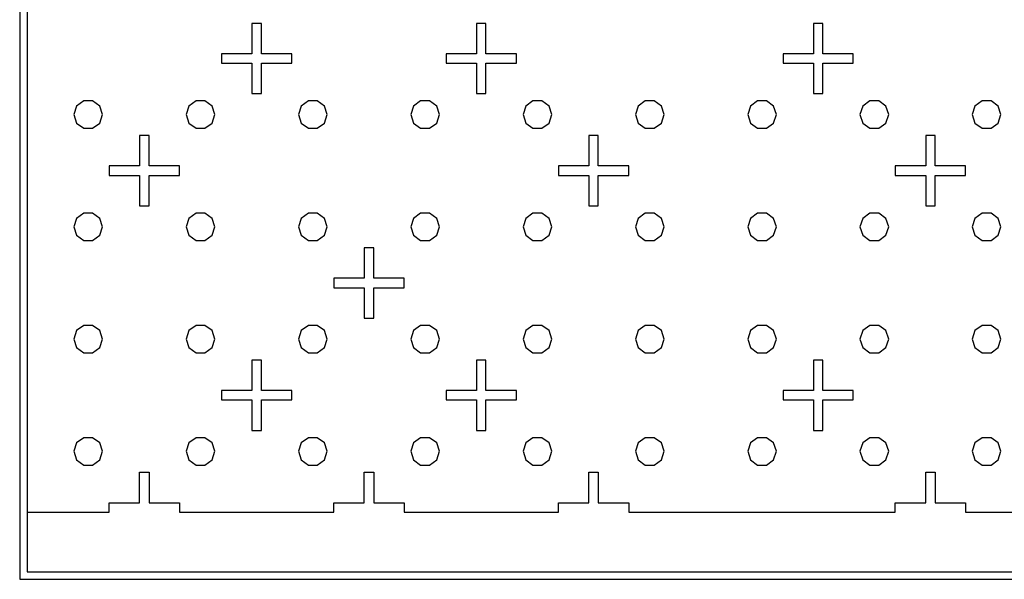
# Model space of a CAD drawing. Units: inches. Extents: x -180 to 21, y -244 to -189.
# Drawn here: x -44 to -27, y -207 to -198 of the extents above; entities that cross this region are included whole.
import ezdxf

# ---------------------------------------------------------------- set-up
doc = ezdxf.new("R2010")
doc.units = ezdxf.units.IN
doc.header["$MEASUREMENT"] = 0
doc.layers.add('BOUNDARY', color=7, linetype='Continuous', true_color=0xe6e6e6)
doc.layers.add('CUT', color=1, linetype='Continuous', true_color=0xff0000)

msp = doc.modelspace()

# ---------------------------------------------------------------- linework, layer by layer
at = {"layer": 'BOUNDARY'}
for p, q in [((-43.53, -189.173, 1.435), (-43.53, -207.173, 1.435)), ((-43.405, -189.298, 1.435), (-43.405, -207.048, 1.435)), ((-43.53, -207.173, 1.435), (-11.53, -207.173, 1.435)), ((-43.405, -207.048, 1.435), (-11.655, -207.048, 1.435))]:
    msp.add_line(p, q, dxfattribs=at)
at = {"layer": 'CUT'}
for p, q in [((-43.405, -189.298, 1.435), (-43.405, -206.07, 1.435)), ((-39.557, -198.029, 1.435), (-39.713, -198.029, 1.435)), ((-39.713, -198.029, 1.435), (-39.713, -198.529, 1.435)), ((-39.557, -198.529, 1.435), (-39.557, -198.029, 1.435)), ((-35.865, -198.029, 1.435), (-36.021, -198.029, 1.435)), ((-36.021, -198.029, 1.435), (-36.021, -198.529, 1.435)), ((-35.865, -198.529, 1.435), (-35.865, -198.029, 1.435)), ((-30.326, -198.029, 1.435), (-30.482, -198.029, 1.435)), ((-30.482, -198.029, 1.435), (-30.482, -198.529, 1.435)), ((-30.326, -198.529, 1.435), (-30.326, -198.029, 1.435)), ((-39.713, -198.529, 1.435), (-40.213, -198.529, 1.435)), ((-40.213, -198.529, 1.435), (-40.213, -198.685, 1.435)), ((-39.057, -198.529, 1.435), (-39.557, -198.529, 1.435)), ((-39.057, -198.685, 1.435), (-39.057, -198.529, 1.435)), ((-36.021, -198.529, 1.435), (-36.521, -198.529, 1.435)), ((-36.521, -198.529, 1.435), (-36.521, -198.685, 1.435)), ((-35.365, -198.529, 1.435), (-35.865, -198.529, 1.435)), ((-35.365, -198.685, 1.435), (-35.365, -198.529, 1.435)), ((-30.482, -198.529, 1.435), (-30.982, -198.529, 1.435)), ((-30.982, -198.529, 1.435), (-30.982, -198.685, 1.435)), ((-29.826, -198.529, 1.435), (-30.326, -198.529, 1.435)), ((-29.826, -198.685, 1.435), (-29.826, -198.529, 1.435)), ((-40.213, -198.685, 1.435), (-39.713, -198.685, 1.435)), ((-39.713, -198.685, 1.435), (-39.713, -199.185, 1.435)), ((-39.557, -199.185, 1.435), (-39.557, -198.685, 1.435)), ((-39.557, -198.685, 1.435), (-39.057, -198.685, 1.435)), ((-36.521, -198.685, 1.435), (-36.021, -198.685, 1.435)), ((-36.021, -198.685, 1.435), (-36.021, -199.185, 1.435)), ((-35.865, -199.185, 1.435), (-35.865, -198.685, 1.435)), ((-35.865, -198.685, 1.435), (-35.365, -198.685, 1.435)), ((-30.982, -198.685, 1.435), (-30.482, -198.685, 1.435)), ((-30.482, -198.685, 1.435), (-30.482, -199.185, 1.435)), ((-30.326, -199.185, 1.435), (-30.326, -198.685, 1.435)), ((-30.326, -198.685, 1.435), (-29.826, -198.685, 1.435)), ((-39.713, -199.185, 1.435), (-39.557, -199.185, 1.435)), ((-36.021, -199.185, 1.435), (-35.865, -199.185, 1.435)), ((-30.482, -199.185, 1.435), (-30.326, -199.185, 1.435)), ((-42.595, -199.391, 1.435), (-42.64, -199.53, 1.435)), ((-42.477, -199.305, 1.435), (-42.595, -199.391, 1.435)), ((-42.331, -199.305, 1.435), (-42.477, -199.305, 1.435)), ((-42.213, -199.391, 1.435), (-42.331, -199.305, 1.435)), ((-42.168, -199.53, 1.435), (-42.213, -199.391, 1.435)), ((-40.749, -199.391, 1.435), (-40.794, -199.53, 1.435)), ((-40.631, -199.305, 1.435), (-40.749, -199.391, 1.435)), ((-40.485, -199.305, 1.435), (-40.631, -199.305, 1.435)), ((-40.367, -199.391, 1.435), (-40.485, -199.305, 1.435)), ((-40.322, -199.53, 1.435), (-40.367, -199.391, 1.435)), ((-38.903, -199.391, 1.435), (-38.948, -199.53, 1.435)), ((-38.785, -199.305, 1.435), (-38.903, -199.391, 1.435)), ((-38.639, -199.305, 1.435), (-38.785, -199.305, 1.435)), ((-38.521, -199.391, 1.435), (-38.639, -199.305, 1.435)), ((-38.475, -199.53, 1.435), (-38.521, -199.391, 1.435)), ((-37.057, -199.391, 1.435), (-37.102, -199.53, 1.435)), ((-36.939, -199.305, 1.435), (-37.057, -199.391, 1.435)), ((-36.793, -199.305, 1.435), (-36.939, -199.305, 1.435)), ((-36.674, -199.391, 1.435), (-36.793, -199.305, 1.435)), ((-36.629, -199.53, 1.435), (-36.674, -199.391, 1.435)), ((-35.211, -199.391, 1.435), (-35.256, -199.53, 1.435)), ((-35.092, -199.305, 1.435), (-35.211, -199.391, 1.435)), ((-34.946, -199.305, 1.435), (-35.092, -199.305, 1.435)), ((-34.828, -199.391, 1.435), (-34.946, -199.305, 1.435)), ((-34.783, -199.53, 1.435), (-34.828, -199.391, 1.435)), ((-33.364, -199.391, 1.435), (-33.409, -199.53, 1.435)), ((-33.246, -199.305, 1.435), (-33.364, -199.391, 1.435)), ((-33.1, -199.305, 1.435), (-33.246, -199.305, 1.435)), ((-32.982, -199.391, 1.435), (-33.1, -199.305, 1.435)), ((-32.937, -199.53, 1.435), (-32.982, -199.391, 1.435)), ((-31.518, -199.391, 1.435), (-31.563, -199.53, 1.435)), ((-31.4, -199.305, 1.435), (-31.518, -199.391, 1.435)), ((-31.254, -199.305, 1.435), (-31.4, -199.305, 1.435)), ((-31.136, -199.391, 1.435), (-31.254, -199.305, 1.435)), ((-31.091, -199.53, 1.435), (-31.136, -199.391, 1.435)), ((-29.672, -199.391, 1.435), (-29.717, -199.53, 1.435)), ((-29.554, -199.305, 1.435), (-29.672, -199.391, 1.435)), ((-29.408, -199.305, 1.435), (-29.554, -199.305, 1.435)), ((-29.29, -199.391, 1.435), (-29.408, -199.305, 1.435)), ((-29.245, -199.53, 1.435), (-29.29, -199.391, 1.435)), ((-27.826, -199.391, 1.435), (-27.871, -199.53, 1.435)), ((-27.708, -199.305, 1.435), (-27.826, -199.391, 1.435)), ((-27.562, -199.305, 1.435), (-27.708, -199.305, 1.435)), ((-27.444, -199.391, 1.435), (-27.562, -199.305, 1.435)), ((-27.399, -199.53, 1.435), (-27.444, -199.391, 1.435)), ((-42.64, -199.53, 1.435), (-42.595, -199.669, 1.435)), ((-42.213, -199.669, 1.435), (-42.168, -199.53, 1.435)), ((-40.794, -199.53, 1.435), (-40.749, -199.669, 1.435)), ((-40.367, -199.669, 1.435), (-40.322, -199.53, 1.435)), ((-38.948, -199.53, 1.435), (-38.903, -199.669, 1.435)), ((-38.521, -199.669, 1.435), (-38.475, -199.53, 1.435)), ((-37.102, -199.53, 1.435), (-37.057, -199.669, 1.435)), ((-36.674, -199.669, 1.435), (-36.629, -199.53, 1.435)), ((-35.256, -199.53, 1.435), (-35.211, -199.669, 1.435)), ((-34.828, -199.669, 1.435), (-34.783, -199.53, 1.435)), ((-33.409, -199.53, 1.435), (-33.364, -199.669, 1.435)), ((-32.982, -199.669, 1.435), (-32.937, -199.53, 1.435)), ((-31.563, -199.53, 1.435), (-31.518, -199.669, 1.435)), ((-31.136, -199.669, 1.435), (-31.091, -199.53, 1.435)), ((-29.717, -199.53, 1.435), (-29.672, -199.669, 1.435)), ((-29.29, -199.669, 1.435), (-29.245, -199.53, 1.435)), ((-27.871, -199.53, 1.435), (-27.826, -199.669, 1.435)), ((-27.444, -199.669, 1.435), (-27.399, -199.53, 1.435)), ((-42.595, -199.669, 1.435), (-42.477, -199.755, 1.435)), ((-42.331, -199.755, 1.435), (-42.213, -199.669, 1.435)), ((-40.749, -199.669, 1.435), (-40.631, -199.755, 1.435)), ((-40.485, -199.755, 1.435), (-40.367, -199.669, 1.435)), ((-38.903, -199.669, 1.435), (-38.785, -199.755, 1.435)), ((-38.639, -199.755, 1.435), (-38.521, -199.669, 1.435)), ((-37.057, -199.669, 1.435), (-36.939, -199.755, 1.435)), ((-36.793, -199.755, 1.435), (-36.674, -199.669, 1.435)), ((-35.211, -199.669, 1.435), (-35.092, -199.755, 1.435)), ((-34.946, -199.755, 1.435), (-34.828, -199.669, 1.435)), ((-33.364, -199.669, 1.435), (-33.246, -199.755, 1.435)), ((-33.1, -199.755, 1.435), (-32.982, -199.669, 1.435)), ((-31.518, -199.669, 1.435), (-31.4, -199.755, 1.435)), ((-31.254, -199.755, 1.435), (-31.136, -199.669, 1.435)), ((-29.672, -199.669, 1.435), (-29.554, -199.755, 1.435)), ((-29.408, -199.755, 1.435), (-29.29, -199.669, 1.435)), ((-27.826, -199.669, 1.435), (-27.708, -199.755, 1.435)), ((-27.562, -199.755, 1.435), (-27.444, -199.669, 1.435)), ((-42.477, -199.755, 1.435), (-42.331, -199.755, 1.435)), ((-41.403, -199.875, 1.435), (-41.559, -199.875, 1.435)), ((-41.559, -199.875, 1.435), (-41.559, -200.375, 1.435)), ((-41.403, -200.375, 1.435), (-41.403, -199.875, 1.435)), ((-40.631, -199.755, 1.435), (-40.485, -199.755, 1.435)), ((-38.785, -199.755, 1.435), (-38.639, -199.755, 1.435)), ((-36.939, -199.755, 1.435), (-36.793, -199.755, 1.435)), ((-35.092, -199.755, 1.435), (-34.946, -199.755, 1.435)), ((-34.018, -199.875, 1.435), (-34.174, -199.875, 1.435)), ((-34.174, -199.875, 1.435), (-34.174, -200.375, 1.435)), ((-34.018, -200.375, 1.435), (-34.018, -199.875, 1.435)), ((-33.246, -199.755, 1.435), (-33.1, -199.755, 1.435)), ((-31.4, -199.755, 1.435), (-31.254, -199.755, 1.435)), ((-29.554, -199.755, 1.435), (-29.408, -199.755, 1.435)), ((-28.48, -199.875, 1.435), (-28.636, -199.875, 1.435)), ((-28.636, -199.875, 1.435), (-28.636, -200.375, 1.435)), ((-28.48, -200.375, 1.435), (-28.48, -199.875, 1.435)), ((-27.708, -199.755, 1.435), (-27.562, -199.755, 1.435)), ((-41.559, -200.375, 1.435), (-42.059, -200.375, 1.435)), ((-42.059, -200.375, 1.435), (-42.059, -200.531, 1.435)), ((-40.903, -200.375, 1.435), (-41.403, -200.375, 1.435)), ((-40.903, -200.531, 1.435), (-40.903, -200.375, 1.435)), ((-34.174, -200.375, 1.435), (-34.674, -200.375, 1.435)), ((-34.674, -200.375, 1.435), (-34.674, -200.531, 1.435)), ((-33.518, -200.375, 1.435), (-34.018, -200.375, 1.435)), ((-33.518, -200.531, 1.435), (-33.518, -200.375, 1.435)), ((-28.636, -200.375, 1.435), (-29.136, -200.375, 1.435)), ((-29.136, -200.375, 1.435), (-29.136, -200.531, 1.435)), ((-27.98, -200.375, 1.435), (-28.48, -200.375, 1.435)), ((-27.98, -200.531, 1.435), (-27.98, -200.375, 1.435)), ((-42.059, -200.531, 1.435), (-41.559, -200.531, 1.435)), ((-41.559, -200.531, 1.435), (-41.559, -201.031, 1.435)), ((-41.403, -201.031, 1.435), (-41.403, -200.531, 1.435)), ((-41.403, -200.531, 1.435), (-40.903, -200.531, 1.435)), ((-34.674, -200.531, 1.435), (-34.174, -200.531, 1.435)), ((-34.174, -200.531, 1.435), (-34.174, -201.031, 1.435)), ((-34.018, -201.031, 1.435), (-34.018, -200.531, 1.435)), ((-34.018, -200.531, 1.435), (-33.518, -200.531, 1.435)), ((-29.136, -200.531, 1.435), (-28.636, -200.531, 1.435)), ((-28.636, -200.531, 1.435), (-28.636, -201.031, 1.435)), ((-28.48, -201.031, 1.435), (-28.48, -200.531, 1.435)), ((-28.48, -200.531, 1.435), (-27.98, -200.531, 1.435)), ((-41.559, -201.031, 1.435), (-41.403, -201.031, 1.435)), ((-34.174, -201.031, 1.435), (-34.018, -201.031, 1.435)), ((-28.636, -201.031, 1.435), (-28.48, -201.031, 1.435)), ((-42.477, -201.151, 1.435), (-42.595, -201.237, 1.435)), ((-42.331, -201.151, 1.435), (-42.477, -201.151, 1.435)), ((-42.213, -201.237, 1.435), (-42.331, -201.151, 1.435)), ((-40.631, -201.151, 1.435), (-40.749, -201.237, 1.435)), ((-40.485, -201.151, 1.435), (-40.631, -201.151, 1.435)), ((-40.367, -201.237, 1.435), (-40.485, -201.151, 1.435)), ((-38.785, -201.151, 1.435), (-38.903, -201.237, 1.435)), ((-38.639, -201.151, 1.435), (-38.785, -201.151, 1.435)), ((-38.521, -201.237, 1.435), (-38.639, -201.151, 1.435)), ((-36.939, -201.151, 1.435), (-37.057, -201.237, 1.435)), ((-36.793, -201.151, 1.435), (-36.939, -201.151, 1.435)), ((-36.674, -201.237, 1.435), (-36.793, -201.151, 1.435)), ((-35.092, -201.151, 1.435), (-35.211, -201.237, 1.435)), ((-34.946, -201.151, 1.435), (-35.092, -201.151, 1.435)), ((-34.828, -201.237, 1.435), (-34.946, -201.151, 1.435)), ((-33.246, -201.151, 1.435), (-33.364, -201.237, 1.435)), ((-33.1, -201.151, 1.435), (-33.246, -201.151, 1.435)), ((-32.982, -201.237, 1.435), (-33.1, -201.151, 1.435)), ((-31.4, -201.151, 1.435), (-31.518, -201.237, 1.435)), ((-31.254, -201.151, 1.435), (-31.4, -201.151, 1.435)), ((-31.136, -201.237, 1.435), (-31.254, -201.151, 1.435)), ((-29.554, -201.151, 1.435), (-29.672, -201.237, 1.435)), ((-29.408, -201.151, 1.435), (-29.554, -201.151, 1.435)), ((-29.29, -201.237, 1.435), (-29.408, -201.151, 1.435)), ((-27.708, -201.151, 1.435), (-27.826, -201.237, 1.435)), ((-27.562, -201.151, 1.435), (-27.708, -201.151, 1.435)), ((-27.444, -201.237, 1.435), (-27.562, -201.151, 1.435)), ((-42.595, -201.237, 1.435), (-42.64, -201.376, 1.435)), ((-42.168, -201.376, 1.435), (-42.213, -201.237, 1.435)), ((-40.749, -201.237, 1.435), (-40.794, -201.376, 1.435)), ((-40.322, -201.376, 1.435), (-40.367, -201.237, 1.435)), ((-38.903, -201.237, 1.435), (-38.948, -201.376, 1.435)), ((-38.475, -201.376, 1.435), (-38.521, -201.237, 1.435)), ((-37.057, -201.237, 1.435), (-37.102, -201.376, 1.435)), ((-36.629, -201.376, 1.435), (-36.674, -201.237, 1.435)), ((-35.211, -201.237, 1.435), (-35.256, -201.376, 1.435)), ((-34.783, -201.376, 1.435), (-34.828, -201.237, 1.435)), ((-33.364, -201.237, 1.435), (-33.409, -201.376, 1.435)), ((-32.937, -201.376, 1.435), (-32.982, -201.237, 1.435)), ((-31.518, -201.237, 1.435), (-31.563, -201.376, 1.435)), ((-31.091, -201.376, 1.435), (-31.136, -201.237, 1.435)), ((-29.672, -201.237, 1.435), (-29.717, -201.376, 1.435)), ((-29.245, -201.376, 1.435), (-29.29, -201.237, 1.435)), ((-27.826, -201.237, 1.435), (-27.871, -201.376, 1.435)), ((-27.399, -201.376, 1.435), (-27.444, -201.237, 1.435)), ((-42.64, -201.376, 1.435), (-42.595, -201.515, 1.435)), ((-42.595, -201.515, 1.435), (-42.477, -201.601, 1.435)), ((-42.331, -201.601, 1.435), (-42.213, -201.515, 1.435)), ((-42.213, -201.515, 1.435), (-42.168, -201.376, 1.435)), ((-40.794, -201.376, 1.435), (-40.749, -201.515, 1.435)), ((-40.749, -201.515, 1.435), (-40.631, -201.601, 1.435)), ((-40.485, -201.601, 1.435), (-40.367, -201.515, 1.435)), ((-40.367, -201.515, 1.435), (-40.322, -201.376, 1.435)), ((-38.948, -201.376, 1.435), (-38.903, -201.515, 1.435)), ((-38.903, -201.515, 1.435), (-38.785, -201.601, 1.435)), ((-38.639, -201.601, 1.435), (-38.521, -201.515, 1.435)), ((-38.521, -201.515, 1.435), (-38.475, -201.376, 1.435)), ((-37.102, -201.376, 1.435), (-37.057, -201.515, 1.435)), ((-37.057, -201.515, 1.435), (-36.939, -201.601, 1.435)), ((-36.793, -201.601, 1.435), (-36.674, -201.515, 1.435)), ((-36.674, -201.515, 1.435), (-36.629, -201.376, 1.435)), ((-35.256, -201.376, 1.435), (-35.211, -201.515, 1.435)), ((-35.211, -201.515, 1.435), (-35.092, -201.601, 1.435)), ((-34.946, -201.601, 1.435), (-34.828, -201.515, 1.435)), ((-34.828, -201.515, 1.435), (-34.783, -201.376, 1.435)), ((-33.409, -201.376, 1.435), (-33.364, -201.515, 1.435)), ((-33.364, -201.515, 1.435), (-33.246, -201.601, 1.435)), ((-33.1, -201.601, 1.435), (-32.982, -201.515, 1.435)), ((-32.982, -201.515, 1.435), (-32.937, -201.376, 1.435)), ((-31.563, -201.376, 1.435), (-31.518, -201.515, 1.435)), ((-31.518, -201.515, 1.435), (-31.4, -201.601, 1.435)), ((-31.254, -201.601, 1.435), (-31.136, -201.515, 1.435)), ((-31.136, -201.515, 1.435), (-31.091, -201.376, 1.435)), ((-29.717, -201.376, 1.435), (-29.672, -201.515, 1.435)), ((-29.672, -201.515, 1.435), (-29.554, -201.601, 1.435)), ((-29.408, -201.601, 1.435), (-29.29, -201.515, 1.435)), ((-29.29, -201.515, 1.435), (-29.245, -201.376, 1.435)), ((-27.871, -201.376, 1.435), (-27.826, -201.515, 1.435)), ((-27.826, -201.515, 1.435), (-27.708, -201.601, 1.435)), ((-27.562, -201.601, 1.435), (-27.444, -201.515, 1.435)), ((-27.444, -201.515, 1.435), (-27.399, -201.376, 1.435)), ((-42.477, -201.601, 1.435), (-42.331, -201.601, 1.435)), ((-40.631, -201.601, 1.435), (-40.485, -201.601, 1.435)), ((-38.785, -201.601, 1.435), (-38.639, -201.601, 1.435)), ((-36.939, -201.601, 1.435), (-36.793, -201.601, 1.435)), ((-35.092, -201.601, 1.435), (-34.946, -201.601, 1.435)), ((-33.246, -201.601, 1.435), (-33.1, -201.601, 1.435)), ((-31.4, -201.601, 1.435), (-31.254, -201.601, 1.435)), ((-29.554, -201.601, 1.435), (-29.408, -201.601, 1.435)), ((-27.708, -201.601, 1.435), (-27.562, -201.601, 1.435)), ((-37.711, -201.721, 1.435), (-37.867, -201.721, 1.435)), ((-37.867, -201.721, 1.435), (-37.867, -202.221, 1.435)), ((-37.711, -202.221, 1.435), (-37.711, -201.721, 1.435)), ((-37.867, -202.221, 1.435), (-38.367, -202.221, 1.435)), ((-38.367, -202.221, 1.435), (-38.367, -202.377, 1.435)), ((-37.211, -202.221, 1.435), (-37.711, -202.221, 1.435)), ((-37.211, -202.377, 1.435), (-37.211, -202.221, 1.435)), ((-38.367, -202.377, 1.435), (-37.867, -202.377, 1.435)), ((-37.867, -202.377, 1.435), (-37.867, -202.877, 1.435)), ((-37.711, -202.877, 1.435), (-37.711, -202.377, 1.435)), ((-37.711, -202.377, 1.435), (-37.211, -202.377, 1.435)), ((-37.867, -202.877, 1.435), (-37.711, -202.877, 1.435)), ((-42.595, -203.083, 1.435), (-42.64, -203.222, 1.435)), ((-42.477, -202.998, 1.435), (-42.595, -203.083, 1.435)), ((-42.331, -202.998, 1.435), (-42.477, -202.998, 1.435)), ((-42.213, -203.083, 1.435), (-42.331, -202.998, 1.435)), ((-42.168, -203.222, 1.435), (-42.213, -203.083, 1.435)), ((-40.749, -203.083, 1.435), (-40.794, -203.222, 1.435)), ((-40.631, -202.998, 1.435), (-40.749, -203.083, 1.435)), ((-40.485, -202.998, 1.435), (-40.631, -202.998, 1.435)), ((-40.367, -203.083, 1.435), (-40.485, -202.998, 1.435)), ((-40.322, -203.222, 1.435), (-40.367, -203.083, 1.435)), ((-38.903, -203.083, 1.435), (-38.948, -203.222, 1.435)), ((-38.785, -202.998, 1.435), (-38.903, -203.083, 1.435)), ((-38.639, -202.998, 1.435), (-38.785, -202.998, 1.435)), ((-38.521, -203.083, 1.435), (-38.639, -202.998, 1.435)), ((-38.475, -203.222, 1.435), (-38.521, -203.083, 1.435)), ((-37.057, -203.083, 1.435), (-37.102, -203.222, 1.435)), ((-36.939, -202.998, 1.435), (-37.057, -203.083, 1.435)), ((-36.793, -202.998, 1.435), (-36.939, -202.998, 1.435)), ((-36.674, -203.083, 1.435), (-36.793, -202.998, 1.435)), ((-36.629, -203.222, 1.435), (-36.674, -203.083, 1.435)), ((-35.211, -203.083, 1.435), (-35.256, -203.222, 1.435)), ((-35.092, -202.998, 1.435), (-35.211, -203.083, 1.435)), ((-34.946, -202.998, 1.435), (-35.092, -202.998, 1.435)), ((-34.828, -203.083, 1.435), (-34.946, -202.998, 1.435)), ((-34.783, -203.222, 1.435), (-34.828, -203.083, 1.435)), ((-33.364, -203.083, 1.435), (-33.409, -203.222, 1.435)), ((-33.246, -202.998, 1.435), (-33.364, -203.083, 1.435)), ((-33.1, -202.998, 1.435), (-33.246, -202.998, 1.435)), ((-32.982, -203.083, 1.435), (-33.1, -202.998, 1.435)), ((-32.937, -203.222, 1.435), (-32.982, -203.083, 1.435)), ((-31.518, -203.083, 1.435), (-31.563, -203.222, 1.435)), ((-31.4, -202.998, 1.435), (-31.518, -203.083, 1.435)), ((-31.254, -202.998, 1.435), (-31.4, -202.998, 1.435)), ((-31.136, -203.083, 1.435), (-31.254, -202.998, 1.435)), ((-31.091, -203.222, 1.435), (-31.136, -203.083, 1.435)), ((-29.672, -203.083, 1.435), (-29.717, -203.222, 1.435)), ((-29.554, -202.998, 1.435), (-29.672, -203.083, 1.435)), ((-29.408, -202.998, 1.435), (-29.554, -202.998, 1.435)), ((-29.29, -203.083, 1.435), (-29.408, -202.998, 1.435)), ((-29.245, -203.222, 1.435), (-29.29, -203.083, 1.435)), ((-27.826, -203.083, 1.435), (-27.871, -203.222, 1.435)), ((-27.708, -202.998, 1.435), (-27.826, -203.083, 1.435)), ((-27.562, -202.998, 1.435), (-27.708, -202.998, 1.435)), ((-27.444, -203.083, 1.435), (-27.562, -202.998, 1.435)), ((-27.399, -203.222, 1.435), (-27.444, -203.083, 1.435)), ((-42.64, -203.222, 1.435), (-42.595, -203.361, 1.435)), ((-42.213, -203.361, 1.435), (-42.168, -203.222, 1.435)), ((-40.794, -203.222, 1.435), (-40.749, -203.361, 1.435)), ((-40.367, -203.361, 1.435), (-40.322, -203.222, 1.435)), ((-38.948, -203.222, 1.435), (-38.903, -203.361, 1.435)), ((-38.521, -203.361, 1.435), (-38.475, -203.222, 1.435)), ((-37.102, -203.222, 1.435), (-37.057, -203.361, 1.435)), ((-36.674, -203.361, 1.435), (-36.629, -203.222, 1.435)), ((-35.256, -203.222, 1.435), (-35.211, -203.361, 1.435)), ((-34.828, -203.361, 1.435), (-34.783, -203.222, 1.435)), ((-33.409, -203.222, 1.435), (-33.364, -203.361, 1.435)), ((-32.982, -203.361, 1.435), (-32.937, -203.222, 1.435)), ((-31.563, -203.222, 1.435), (-31.518, -203.361, 1.435)), ((-31.136, -203.361, 1.435), (-31.091, -203.222, 1.435)), ((-29.717, -203.222, 1.435), (-29.672, -203.361, 1.435)), ((-29.29, -203.361, 1.435), (-29.245, -203.222, 1.435)), ((-27.871, -203.222, 1.435), (-27.826, -203.361, 1.435)), ((-27.444, -203.361, 1.435), (-27.399, -203.222, 1.435)), ((-42.595, -203.361, 1.435), (-42.477, -203.447, 1.435)), ((-42.477, -203.447, 1.435), (-42.331, -203.447, 1.435)), ((-42.331, -203.447, 1.435), (-42.213, -203.361, 1.435)), ((-40.749, -203.361, 1.435), (-40.631, -203.447, 1.435)), ((-40.631, -203.447, 1.435), (-40.485, -203.447, 1.435)), ((-40.485, -203.447, 1.435), (-40.367, -203.361, 1.435)), ((-38.903, -203.361, 1.435), (-38.785, -203.447, 1.435)), ((-38.785, -203.447, 1.435), (-38.639, -203.447, 1.435)), ((-38.639, -203.447, 1.435), (-38.521, -203.361, 1.435)), ((-37.057, -203.361, 1.435), (-36.939, -203.447, 1.435)), ((-36.939, -203.447, 1.435), (-36.793, -203.447, 1.435)), ((-36.793, -203.447, 1.435), (-36.674, -203.361, 1.435)), ((-35.211, -203.361, 1.435), (-35.092, -203.447, 1.435)), ((-35.092, -203.447, 1.435), (-34.946, -203.447, 1.435)), ((-34.946, -203.447, 1.435), (-34.828, -203.361, 1.435)), ((-33.364, -203.361, 1.435), (-33.246, -203.447, 1.435)), ((-33.246, -203.447, 1.435), (-33.1, -203.447, 1.435)), ((-33.1, -203.447, 1.435), (-32.982, -203.361, 1.435)), ((-31.518, -203.361, 1.435), (-31.4, -203.447, 1.435)), ((-31.4, -203.447, 1.435), (-31.254, -203.447, 1.435)), ((-31.254, -203.447, 1.435), (-31.136, -203.361, 1.435)), ((-29.672, -203.361, 1.435), (-29.554, -203.447, 1.435)), ((-29.554, -203.447, 1.435), (-29.408, -203.447, 1.435)), ((-29.408, -203.447, 1.435), (-29.29, -203.361, 1.435)), ((-27.826, -203.361, 1.435), (-27.708, -203.447, 1.435)), ((-27.708, -203.447, 1.435), (-27.562, -203.447, 1.435)), ((-27.562, -203.447, 1.435), (-27.444, -203.361, 1.435)), ((-39.557, -203.567, 1.435), (-39.713, -203.567, 1.435)), ((-39.713, -203.567, 1.435), (-39.713, -204.067, 1.435)), ((-39.557, -204.067, 1.435), (-39.557, -203.567, 1.435)), ((-35.865, -203.567, 1.435), (-36.021, -203.567, 1.435)), ((-36.021, -203.567, 1.435), (-36.021, -204.067, 1.435)), ((-35.865, -204.067, 1.435), (-35.865, -203.567, 1.435)), ((-30.326, -203.567, 1.435), (-30.482, -203.567, 1.435)), ((-30.482, -203.567, 1.435), (-30.482, -204.067, 1.435)), ((-30.326, -204.067, 1.435), (-30.326, -203.567, 1.435)), ((-39.713, -204.067, 1.435), (-40.213, -204.067, 1.435)), ((-40.213, -204.067, 1.435), (-40.213, -204.223, 1.435)), ((-39.057, -204.067, 1.435), (-39.557, -204.067, 1.435)), ((-39.057, -204.223, 1.435), (-39.057, -204.067, 1.435)), ((-36.021, -204.067, 1.435), (-36.521, -204.067, 1.435)), ((-36.521, -204.067, 1.435), (-36.521, -204.223, 1.435)), ((-35.365, -204.067, 1.435), (-35.865, -204.067, 1.435)), ((-35.365, -204.223, 1.435), (-35.365, -204.067, 1.435)), ((-30.482, -204.067, 1.435), (-30.982, -204.067, 1.435)), ((-30.982, -204.067, 1.435), (-30.982, -204.223, 1.435)), ((-29.826, -204.067, 1.435), (-30.326, -204.067, 1.435)), ((-29.826, -204.223, 1.435), (-29.826, -204.067, 1.435)), ((-40.213, -204.223, 1.435), (-39.713, -204.223, 1.435)), ((-39.713, -204.223, 1.435), (-39.713, -204.723, 1.435)), ((-39.557, -204.723, 1.435), (-39.557, -204.223, 1.435)), ((-39.557, -204.223, 1.435), (-39.057, -204.223, 1.435)), ((-36.521, -204.223, 1.435), (-36.021, -204.223, 1.435)), ((-36.021, -204.223, 1.435), (-36.021, -204.723, 1.435)), ((-35.865, -204.223, 1.435), (-35.365, -204.223, 1.435)), ((-35.865, -204.723, 1.435), (-35.865, -204.223, 1.435)), ((-30.982, -204.223, 1.435), (-30.482, -204.223, 1.435)), ((-30.482, -204.223, 1.435), (-30.482, -204.723, 1.435)), ((-30.326, -204.723, 1.435), (-30.326, -204.223, 1.435)), ((-30.326, -204.223, 1.435), (-29.826, -204.223, 1.435)), ((-39.713, -204.723, 1.435), (-39.557, -204.723, 1.435)), ((-36.021, -204.723, 1.435), (-35.865, -204.723, 1.435)), ((-30.482, -204.723, 1.435), (-30.326, -204.723, 1.435)), ((-42.477, -204.844, 1.435), (-42.595, -204.93, 1.435)), ((-42.331, -204.844, 1.435), (-42.477, -204.844, 1.435)), ((-42.213, -204.93, 1.435), (-42.331, -204.844, 1.435)), ((-40.631, -204.844, 1.435), (-40.749, -204.93, 1.435)), ((-40.485, -204.844, 1.435), (-40.631, -204.844, 1.435)), ((-40.367, -204.93, 1.435), (-40.485, -204.844, 1.435)), ((-38.785, -204.844, 1.435), (-38.903, -204.93, 1.435)), ((-38.639, -204.844, 1.435), (-38.785, -204.844, 1.435)), ((-38.521, -204.93, 1.435), (-38.639, -204.844, 1.435)), ((-36.939, -204.844, 1.435), (-37.057, -204.93, 1.435)), ((-36.793, -204.844, 1.435), (-36.939, -204.844, 1.435)), ((-36.674, -204.93, 1.435), (-36.793, -204.844, 1.435)), ((-35.092, -204.844, 1.435), (-35.211, -204.93, 1.435)), ((-34.946, -204.844, 1.435), (-35.092, -204.844, 1.435)), ((-34.828, -204.93, 1.435), (-34.946, -204.844, 1.435)), ((-33.246, -204.844, 1.435), (-33.364, -204.93, 1.435)), ((-33.1, -204.844, 1.435), (-33.246, -204.844, 1.435)), ((-32.982, -204.93, 1.435), (-33.1, -204.844, 1.435)), ((-31.4, -204.844, 1.435), (-31.518, -204.93, 1.435)), ((-31.254, -204.844, 1.435), (-31.4, -204.844, 1.435)), ((-31.136, -204.93, 1.435), (-31.254, -204.844, 1.435)), ((-29.554, -204.844, 1.435), (-29.672, -204.93, 1.435)), ((-29.408, -204.844, 1.435), (-29.554, -204.844, 1.435)), ((-29.29, -204.93, 1.435), (-29.408, -204.844, 1.435)), ((-27.708, -204.844, 1.435), (-27.826, -204.93, 1.435)), ((-27.562, -204.844, 1.435), (-27.708, -204.844, 1.435)), ((-27.444, -204.93, 1.435), (-27.562, -204.844, 1.435)), ((-42.595, -204.93, 1.435), (-42.64, -205.068, 1.435)), ((-42.64, -205.068, 1.435), (-42.595, -205.207, 1.435)), ((-42.168, -205.068, 1.435), (-42.213, -204.93, 1.435)), ((-42.213, -205.207, 1.435), (-42.168, -205.068, 1.435)), ((-40.749, -204.93, 1.435), (-40.794, -205.068, 1.435)), ((-40.794, -205.068, 1.435), (-40.749, -205.207, 1.435)), ((-40.322, -205.068, 1.435), (-40.367, -204.93, 1.435)), ((-40.367, -205.207, 1.435), (-40.322, -205.068, 1.435)), ((-38.903, -204.93, 1.435), (-38.948, -205.068, 1.435)), ((-38.948, -205.068, 1.435), (-38.903, -205.207, 1.435)), ((-38.475, -205.068, 1.435), (-38.521, -204.93, 1.435)), ((-38.521, -205.207, 1.435), (-38.475, -205.068, 1.435)), ((-37.057, -204.93, 1.435), (-37.102, -205.068, 1.435)), ((-37.102, -205.068, 1.435), (-37.057, -205.207, 1.435)), ((-36.629, -205.068, 1.435), (-36.674, -204.93, 1.435)), ((-36.674, -205.207, 1.435), (-36.629, -205.068, 1.435)), ((-35.211, -204.93, 1.435), (-35.256, -205.068, 1.435)), ((-35.256, -205.068, 1.435), (-35.211, -205.207, 1.435)), ((-34.783, -205.068, 1.435), (-34.828, -204.93, 1.435)), ((-34.828, -205.207, 1.435), (-34.783, -205.068, 1.435)), ((-33.364, -204.93, 1.435), (-33.409, -205.068, 1.435)), ((-33.409, -205.068, 1.435), (-33.364, -205.207, 1.435)), ((-32.937, -205.068, 1.435), (-32.982, -204.93, 1.435)), ((-32.982, -205.207, 1.435), (-32.937, -205.068, 1.435)), ((-31.518, -204.93, 1.435), (-31.563, -205.068, 1.435)), ((-31.563, -205.068, 1.435), (-31.518, -205.207, 1.435)), ((-31.091, -205.068, 1.435), (-31.136, -204.93, 1.435)), ((-31.136, -205.207, 1.435), (-31.091, -205.068, 1.435)), ((-29.672, -204.93, 1.435), (-29.717, -205.068, 1.435)), ((-29.717, -205.068, 1.435), (-29.672, -205.207, 1.435)), ((-29.245, -205.068, 1.435), (-29.29, -204.93, 1.435)), ((-29.29, -205.207, 1.435), (-29.245, -205.068, 1.435)), ((-27.826, -204.93, 1.435), (-27.871, -205.068, 1.435)), ((-27.871, -205.068, 1.435), (-27.826, -205.207, 1.435)), ((-27.399, -205.068, 1.435), (-27.444, -204.93, 1.435)), ((-27.444, -205.207, 1.435), (-27.399, -205.068, 1.435)), ((-42.595, -205.207, 1.435), (-42.477, -205.293, 1.435)), ((-42.331, -205.293, 1.435), (-42.213, -205.207, 1.435)), ((-40.749, -205.207, 1.435), (-40.631, -205.293, 1.435)), ((-40.485, -205.293, 1.435), (-40.367, -205.207, 1.435)), ((-38.903, -205.207, 1.435), (-38.785, -205.293, 1.435)), ((-38.639, -205.293, 1.435), (-38.521, -205.207, 1.435)), ((-37.057, -205.207, 1.435), (-36.939, -205.293, 1.435)), ((-36.793, -205.293, 1.435), (-36.674, -205.207, 1.435)), ((-35.211, -205.207, 1.435), (-35.092, -205.293, 1.435)), ((-34.946, -205.293, 1.435), (-34.828, -205.207, 1.435)), ((-33.364, -205.207, 1.435), (-33.246, -205.293, 1.435)), ((-33.1, -205.293, 1.435), (-32.982, -205.207, 1.435)), ((-31.518, -205.207, 1.435), (-31.4, -205.293, 1.435)), ((-31.254, -205.293, 1.435), (-31.136, -205.207, 1.435)), ((-29.672, -205.207, 1.435), (-29.554, -205.293, 1.435)), ((-29.408, -205.293, 1.435), (-29.29, -205.207, 1.435)), ((-27.826, -205.207, 1.435), (-27.708, -205.293, 1.435)), ((-27.562, -205.293, 1.435), (-27.444, -205.207, 1.435)), ((-42.477, -205.293, 1.435), (-42.331, -205.293, 1.435)), ((-40.631, -205.293, 1.435), (-40.485, -205.293, 1.435)), ((-38.785, -205.293, 1.435), (-38.639, -205.293, 1.435)), ((-36.939, -205.293, 1.435), (-36.793, -205.293, 1.435)), ((-35.092, -205.293, 1.435), (-34.946, -205.293, 1.435)), ((-33.246, -205.293, 1.435), (-33.1, -205.293, 1.435)), ((-31.4, -205.293, 1.435), (-31.254, -205.293, 1.435)), ((-29.554, -205.293, 1.435), (-29.408, -205.293, 1.435)), ((-27.708, -205.293, 1.435), (-27.562, -205.293, 1.435)), ((-41.559, -205.913, 1.435), (-41.559, -205.413, 1.435)), ((-41.559, -205.413, 1.435), (-41.403, -205.413, 1.435)), ((-41.403, -205.413, 1.435), (-41.403, -205.913, 1.435)), ((-37.867, -205.913, 1.435), (-37.867, -205.413, 1.435)), ((-37.867, -205.413, 1.435), (-37.711, -205.413, 1.435)), ((-37.711, -205.413, 1.435), (-37.711, -205.913, 1.435)), ((-34.174, -205.913, 1.435), (-34.174, -205.413, 1.435)), ((-34.174, -205.413, 1.435), (-34.018, -205.413, 1.435)), ((-34.018, -205.413, 1.435), (-34.018, -205.913, 1.435)), ((-28.636, -205.913, 1.435), (-28.636, -205.413, 1.435)), ((-28.636, -205.413, 1.435), (-28.48, -205.413, 1.435)), ((-28.48, -205.413, 1.435), (-28.48, -205.913, 1.435)), ((-42.059, -206.069, 1.435), (-42.059, -205.913, 1.435)), ((-42.059, -205.913, 1.435), (-41.559, -205.913, 1.435)), ((-41.403, -205.913, 1.435), (-40.903, -205.913, 1.435)), ((-40.903, -205.913, 1.435), (-40.903, -206.069, 1.435)), ((-38.367, -206.069, 1.435), (-38.367, -205.913, 1.435)), ((-38.367, -205.913, 1.435), (-37.867, -205.913, 1.435)), ((-37.711, -205.913, 1.435), (-37.211, -205.913, 1.435)), ((-37.211, -205.913, 1.435), (-37.211, -206.069, 1.435)), ((-34.674, -206.069, 1.435), (-34.674, -205.913, 1.435)), ((-34.674, -205.913, 1.435), (-34.174, -205.913, 1.435)), ((-34.018, -205.913, 1.435), (-33.518, -205.913, 1.435)), ((-33.518, -205.913, 1.435), (-33.518, -206.069, 1.435)), ((-29.136, -206.069, 1.435), (-29.136, -205.913, 1.435)), ((-29.136, -205.913, 1.435), (-28.636, -205.913, 1.435)), ((-28.48, -205.913, 1.435), (-27.98, -205.913, 1.435)), ((-27.98, -205.913, 1.435), (-27.98, -206.069, 1.435)), ((-43.405, -206.07, 1.435), (-42.059, -206.069, 1.435)), ((-40.903, -206.069, 1.435), (-38.367, -206.069, 1.435)), ((-37.211, -206.069, 1.435), (-34.674, -206.069, 1.435)), ((-33.518, -206.069, 1.435), (-29.136, -206.069, 1.435)), ((-27.98, -206.069, 1.435), (-25.443, -206.069, 1.435))]:
    msp.add_line(p, q, dxfattribs=at)

doc.saveas('drawing.dxf')
